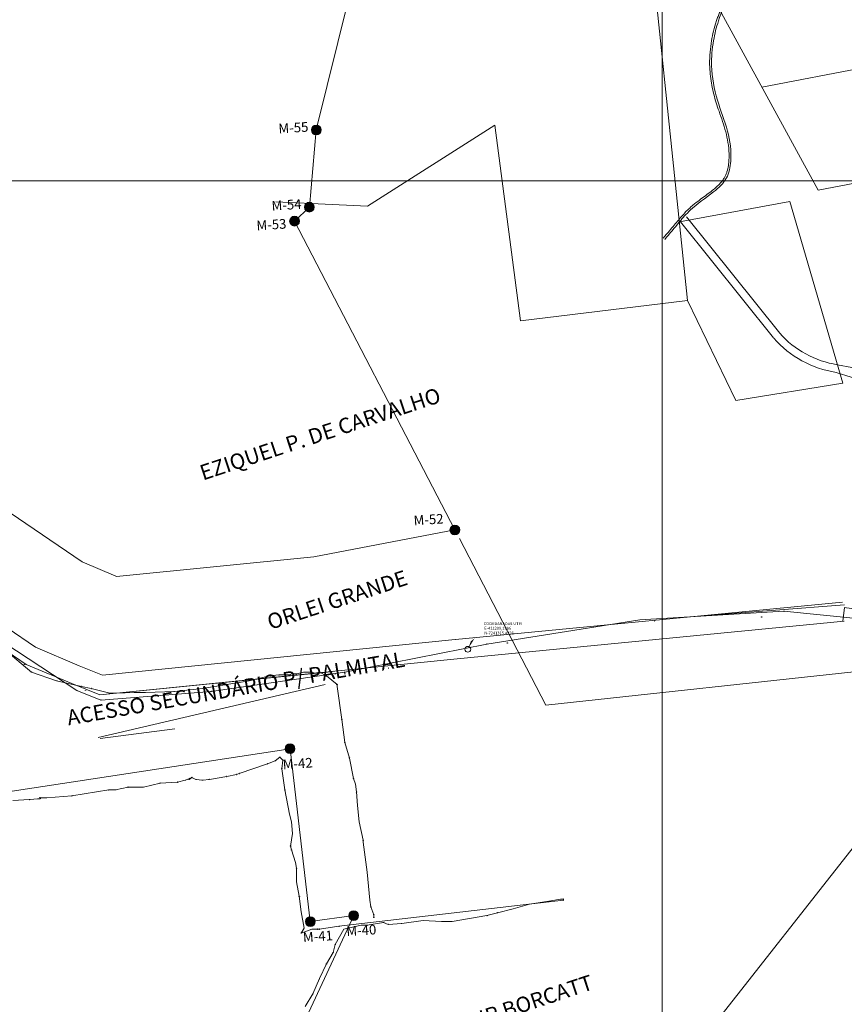
# Model space of a CAD drawing. Extents: x -15532 to 83657, y -2543 to 52361.
# Drawn here: x -3867 to -3015, y -1152 to -133 of the extents above; entities that cross this region are included whole.
import ezdxf

# ---------------------------------------------------------------- set-up
doc = ezdxf.new("R2010")
doc.units = 0
doc.layers.get('0').update_dxf_attribs({"linetype": 'CONTINUOUS', "lineweight": 15})
doc.layers.add('TRKATTRIBS', color=3, linetype='CONTINUOUS')
doc.styles.get("Standard").update_dxf_attribs({"font": 'ISOCP'})

# ---------------------------------------------------------------- blocks, each defined once
blk = doc.blocks.new('TRACKPOINT')
at = {"layer": 'TRKATTRIBS'}
blk.add_circle((0, 0), 0.1, dxfattribs=at)
at = {"layer": 'TRKATTRIBS', "flags": 1}
for tag in ['TrackName', 'Time', 'Altitude', 'Position', 'Depth', 'LegLength', 'LegTime', 'LegSpeed', 'LegCourse']:
    blk.add_attdef(tag, (0, 0), '', height=1, dxfattribs=at)

msp = doc.modelspace()

# ---------------------------------------------------------------- hatches: boundary and pattern name
at = {"linetype": 'Continuous'}
h = msp.add_hatch(color=7, dxfattribs=at)
h.dxf.hatch_style = 1
edge = h.paths.add_edge_path()
edge.add_arc((-3560.90046, -247.39743), 5.05533, 0, 360)
h = msp.add_hatch(color=7, dxfattribs=at)
h.dxf.hatch_style = 1
edge = h.paths.add_edge_path()
edge.add_arc((-3568.00378, -327.22901), 5.05533, 0, 360)
h = msp.add_hatch(color=7, dxfattribs=at)
h.dxf.hatch_style = 1
edge = h.paths.add_edge_path()
edge.add_arc((-3583.36098, -341.69851), 5.05533, 0, 360)
h = msp.add_hatch(color=7, dxfattribs=at)
h.dxf.hatch_style = 1
edge = h.paths.add_edge_path()
edge.add_arc((-3417.59504, -661.10341), 5.05533, 0, 360)
h = msp.add_hatch(color=7, dxfattribs=at)
h.dxf.hatch_style = 1
edge = h.paths.add_edge_path()
edge.add_arc((-3587.96327, -887.47672), 5.05533, 0, 360)
h = msp.add_hatch(color=7, dxfattribs=at)
h.dxf.hatch_style = 1
edge = h.paths.add_edge_path()
edge.add_arc((-3522.1524, -1060.08145), 5.05533, 0, 360)
h = msp.add_hatch(color=7, dxfattribs=at)
h.dxf.hatch_style = 1
edge = h.paths.add_edge_path()
edge.add_arc((-3567.07326, -1066.26601), 5.05533, 0, 360)

# ---------------------------------------------------------------- linework, layer by layer
at = {"color": 8, "linetype": 'Continuous'}
for p, q in [((-3203.39968, -2543.18167), (-3203.39968, 1187.41261)), ((-5482.65967, -300.15021), (296.60032, -300.15021))]:
    msp.add_line(p, q, dxfattribs=at)
at = {"color": 7, "linetype": 'Continuous'}
for p, q in [((-3560.87803, -247.14541, 1001.355), (-3503.12279, -14.19835, 1001.355)), ((-3209.45183, -111.62828, 1001.355), (-3177.10547, -423.82342, 1001.355)), ((-2862.83745, -157.88418, 1001.355), (-3100.10873, -203.01936, 1001.355)), ((-3507.86177, -326.09578, 1001.355), (-3376.16891, -242.47168, 1001.355)), ((-3349.83966, -444.77329, 1001.355), (-3376.16891, -242.47168, 1001.355)), ((-3568.00378, -327.22901, 1001.355), (-3560.87803, -247.14541, 1001.355)), ((-3602.76512, -321.8116, 1001.355), (-3507.86177, -326.09578, 1001.355)), ((-3071.44318, -321.23864, 1001.355), (-3185.52155, -342.59448, 1001.355)), ((-3071.44318, -321.23864, 1001.355), (-3016.61757, -509.4145, 1001.355)), ((-3583.36098, -341.69851, 1001.355), (-3568.00378, -327.22901, 1001.355)), ((-3417.59504, -661.10341, 1001.355), (-3583.36098, -341.69851, 1001.355)), ((-3088.06544, -462.50573, 1001.355), (-3184.44433, -342.39282, 1001.355)), ((-3081.82581, -457.49903, 1001.355), (-3178.2047, -337.38613, 1001.355)), ((-3177.10547, -423.82342, 1001.355), (-3349.83966, -444.77329, 1001.355)), ((-3177.10547, -423.82342, 1001.355), (-3127.15802, -527.40457, 1001.355)), ((-2930.59798, -527.94667, 1001.355), (-3023.42768, -498.11998, 1001.355)), ((-3022.21202, -490.21288, 1001.355), (-2927.89877, -508.12965, 1001.355)), ((-3127.15802, -527.40457, 1001.355), (-3016.61757, -509.4145, 1001.355)), ((-3323.55858, -842.29687, 1001.355), (-3412.96804, -670.01891, 1001.355)), ((-3016.96899, -735.72811, 1001.355), (-3417.04973, -774.62212, 1001.355)), ((-3014.78617, -738.51103, 1001.355), (-3157.32439, -749.61443, 1001.355)), ((-3016.67511, -755.41071, 1001.355), (-3014.78566, -741.5388, 1001.355)), ((-2933.94128, -752.55037, 1001.355), (-3015.19105, -741.48358, 1001.355)), ((-3015.0338, -755.63427, 1001.355), (-3415.11455, -794.52828, 1001.355)), ((-3784.53454, -831.61801, 1001.355), (-3415.11455, -794.52828, 1001.355)), ((-2944.75181, -801.53958, 1001.355), (-3323.55858, -842.29687, 1001.355)), ((-2944.75181, -801.53958, 1001.355), (-3323.55858, -842.29687, 1001.355)), ((-3551.59867, -821.11854, 1001.355), (-3786.21184, -875.83163, 1001.355)), ((-3784.10876, -876.74958, 1001.355), (-3706.96114, -866.9274, 1001.355)), ((-3567.14529, -1066.19664, 16.345), (-3567.08236, -1066.18809, 16.345))]:
    msp.add_line(p, q, dxfattribs=at)
at = {"color": 7, "linetype": 'Continuous', "elevation": 1001.355}
for points in [[(-2882.59493, 85.97776), (-2857.20578, 71.62492), (-2937.30997, -26.73596), (-2890.74474, -55.93724), (-2866.36558, -142.16973), (-2841.87816, -271.53062), (-3042.01018, -309.60095), (-3174.73332, -66.12082)], [(-4001.51901, -558.81825), (-3803.00764, -694.28943), (-3768.08326, -709.02095), (-3767.32686, -709.32171), (-3563.24141, -689.07429), (-3417.59504, -661.10341)], [(-4056.3944, -642.43618), (-3851.10221, -782.53484), (-3805.99442, -801.56183), (-3781.67819, -811.23069), (-3417.1125, -774.62832)], [(-4067.6681, -658.95598), (-3860.72113, -800.18392), (-3813.57666, -820.07001), (-3784.53454, -831.61801), (-3545.96624, -807.94953), (-3542.87007, -807.35492)], [(-3608.43573, -1245.99393), (-3522.1524, -1060.08145), (-3567.07326, -1066.26601), (-3587.96327, -887.47672), (-4011.30573, -951.95278)]]:
    msp.add_lwpolyline(points, dxfattribs=at)
at = {"color": 7, "linetype": 'Continuous', "elevation": 5.6879}
msp.add_lwpolyline([(-3403.80494, -783.87878, 0, 2.09624, 0), (-3399.56447, -775.15563, 0, 0, 0), (-3387.58545, -765.65918, 0, 0, 0), (-3354.00544, -765.61408, 0, 0, 0)], format="xyseb", dxfattribs=at)
at = {"color": 8, "linetype": 'Continuous'}
for points in [[(-3933.39968, -745.15021, 948), (-3808.39968, -827.15021, 943.19), (-3783.39968, -837.15021, 942.23), (-3669.39968, -828.15021, 939.35), (-3531.39968, -808.15021, 936.46), (-3384.39968, -779.15021, 942.23), (-3226.39968, -754.15021, 942.23), (-3077.39968, -745.15021, 945.59), (-2920.39968, -761.15021, 945.11), (-2841.39968, -774.15021, 953.28), (-2837.39968, -775.15021, 953.28), (-2837.39968, -775.15021, 954.25), (-3317.39968, -1386.15021, 944.15)], [(-3886.39968, -782.15021, 970.11), (-3861.39968, -803.15021, 965.3), (-3855.39968, -808.15021, 963.86), (-3829.39968, -817.15021, 962.42), (-3803.39968, -823.15021, 964.82), (-3793.39968, -825.15021, 965.3), (-3774.39968, -830.15021, 966.74), (-3768.39968, -830.15021, 967.7), (-3748.39968, -829.15021, 969.63), (-3737.39968, -829.15021, 967.7), (-3707.39968, -828.15021, 965.78), (-3678.39968, -825.15021, 970.59), (-3653.39968, -821.15021, 974.43), (-3630.39968, -817.15021, 976.36), (-3613.39968, -813.15021, 972.99), (-3608.39968, -812.15021, 970.59), (-3599.39968, -811.15021, 964.34), (-3588.39968, -811.15021, 965.3), (-3586.39968, -810.15021, 965.3), (-3581.39968, -810.15021, 965.78), (-3573.39968, -808.15021, 965.78), (-3565.39968, -808.15021, 963.86), (-3562.39968, -809.15021, 963.38), (-3557.39968, -808.15021, 962.42), (-3550.39968, -812.15021, 960.01), (-3539.39968, -821.15021, 960.49), (-3539.39968, -823.15021, 960.49), (-3534.39968, -857.15021, 960.49), (-3531.39968, -881.15021, 962.9), (-3526.39968, -897.15021, 965.3), (-3522.39968, -918.15021, 966.26), (-3520.39968, -924.15021, 968.67), (-3519.39968, -932.15021, 968.67), (-3518.39968, -946.15021, 969.15), (-3516.39968, -963.15021, 970.11), (-3512.39968, -982.15021, 971.55), (-3512.39968, -984.15021, 971.55), (-3508.39968, -1015.15021, 973.47), (-3505.39968, -1044.15021, 974.91), (-3504.39968, -1051.15021, 974.91), (-3501.39968, -1059.15021, 974.91), (-3501.39968, -1062.15021, 974.91)], [(-3572.39968, -1154.15021, 978.28), (-3564.39968, -1141.15021, 977.8), (-3557.39968, -1125.15021, 977.8), (-3550.39968, -1110.15021, 978.28), (-3543.39968, -1098.15021, 977.32), (-3541.39968, -1090.15021, 976.36), (-3532.39968, -1074.15021, 975.88), (-3532.39968, -1074.15021, 975.88), (-3532.39968, -1074.15021, 975.39), (-3532.39968, -1074.15021, 975.88), (-3514.39968, -1070.15021, 975.88), (-3508.39968, -1070.15021, 976.36), (-3491.39968, -1067.15021, 973.95), (-3486.39968, -1069.15021, 971.55), (-3472.39968, -1068.15021, 969.15), (-3450.39968, -1065.15021, 970.11), (-3431.39968, -1066.15021, 972.03), (-3420.39968, -1066.15021, 972.51), (-3402.39968, -1063.15021, 972.51), (-3384.39968, -1060.15021, 973.47), (-3373.39968, -1057.15021, 973.47), (-3357.39968, -1053.15021, 973.47), (-3340.39968, -1048.15021, 975.88), (-3320.39968, -1045.15021, 973.47), (-3308.39968, -1043.15021, 971.07), (-3306.39968, -1043.15021, 972.03), (-3305.39968, -1043.15021, 972.03), (-3305.39968, -1044.15021, 972.03), (-3305.39968, -1044.15021, 971.55), (-3537.39968, -1071.15021, 979.24), (-3557.39968, -1074.15021, 982.6), (-3559.39968, -1074.15021, 983.09), (-3565.39968, -1074.15021, 983.57), (-3576.39968, -1078.15021, 985.01), (-3573.39968, -1073.15021, 981.16), (-3576.39968, -1056.15021, 979.24), (-3578.39968, -1040.15021, 979.24), (-3581.39968, -1025.15021, 979.24), (-3581.39968, -1011.15021, 976.36), (-3582.39968, -1005.15021, 975.39), (-3586.39968, -992.15021, 973.47), (-3587.39968, -988.15021, 972.03), (-3585.39968, -975.15021, 969.63), (-3586.39968, -963.15021, 967.7), (-3588.39968, -955.15021, 967.22), (-3593.39968, -930.15021, 966.74), (-3596.39968, -908.15021, 966.26), (-3595.39968, -899.15021, 967.22), (-3598.39968, -896.15021, 969.15), (-3603.39968, -900.15021, 970.11), (-3611.39968, -903.15021, 972.03), (-3640.39968, -913.15021, 973.95), (-3643.39968, -914.15021, 973.95), (-3653.39968, -916.15021, 974.43), (-3671.39968, -919.15021, 973.47), (-3678.39968, -920.15021, 973.47), (-3685.39968, -919.15021, 973.95), (-3689.39968, -917.15021, 973.47), (-3692.39968, -919.15021, 972.99), (-3691.39968, -918.15021, 973.95), (-3696.39968, -920.15021, 974.91), (-3704.39968, -922.15021, 973.47), (-3722.39968, -923.15021, 974.91), (-3739.39968, -927.15021, 976.36), (-3755.39968, -927.15021, 979.72), (-3768.39968, -930.15021, 981.16), (-3775.39968, -930.15021, 979.72), (-3813.39968, -936.15021, 976.84), (-3839.39968, -938.15021, 976.84), (-3846.39968, -938.15021, 974.43), (-3846.39968, -939.15021, 974.91), (-3848.39968, -939.15021, 974.91), (-3857.39968, -940.15021, 972.99), (-3874.39968, -941.15021, 972.51)]]:
    msp.add_polyline3d(points, dxfattribs=at)
at = {"color": 7, "linetype": 'Continuous'}
for centre, radius in [((-3560.90046, -247.39743, 1001.355), 5.05533), ((-3568.00378, -327.22901, 1001.355), 5.05533), ((-3583.36098, -341.69851, 1001.355), 5.05533), ((-3583.19862, -341.54553, 1001.355), 2.6779), ((-3417.59504, -661.10341, 1001.355), 5.05533), ((-3404.20108, -784.65641), 3), ((-3587.96327, -887.47672, 1001.355), 5.05533), ((-3522.1524, -1060.08145, 1001.355), 5.05533), ((-3567.07326, -1066.26601, 1001.355), 5.05533)]:
    msp.add_circle(centre, radius, dxfattribs=at)
for radius in [99.33333, 107.33333]:
    msp.add_arc((-3007.11755, -392.03311, 1001.355), radius, 221.22768448, 261.25960369, dxfattribs=at)
for points, knots in [([(-3202.22379, -359.29935, 1001.355), (-3200.11309, -356.78797, 1001.355), (-3198.00202, -354.27615, 1001.355), (-3194.20056, -349.76091, 1001.355), (-3192.51177, -347.7578, 1001.355), (-3189.36145, -344.03039, 1001.355), (-3187.90311, -342.30761, 1001.355), (-3184.96793, -338.85451, 1001.355), (-3183.48532, -337.1232, 1001.355), (-3180.67862, -333.98004, 1001.355), (-3179.36577, -332.56041, 1001.355), (-3176.98989, -330.14097, 1001.355), (-3175.9429, -329.12324, 1001.355), (-3173.80093, -327.15507, 1001.355), (-3172.7086, -326.20317, 1001.355), (-3169.38376, -323.42129, 1001.355), (-3167.10355, -321.66506, 1001.355), (-3162.75137, -318.4182, 1001.355), (-3160.68408, -316.91962, 1001.355), (-3156.62019, -313.93818, 1001.355), (-3154.62312, -312.45589, 1001.355), (-3149.60723, -308.54707, 1001.355), (-3146.62122, -306.05633, 1001.355), (-3142.87561, -302.1358, 1001.355), (-3141.79188, -300.87162, 1001.355), (-3140.10077, -298.5827, 1001.355), (-3139.44276, -297.5813, 1001.355), (-3138.33178, -295.62355, 1001.355), (-3137.86345, -294.66847, 1001.355), (-3137.02258, -292.69006, 1001.355), (-3136.65107, -291.66926, 1001.355), (-3135.66954, -288.53072, 1001.355), (-3135.19288, -286.33667, 1001.355), (-3134.55702, -282.12483, 1001.355), (-3134.36533, -280.11668, 1001.355), (-3134.14297, -276.11335, 1001.355), (-3134.11536, -274.11474, 1001.355), (-3134.25943, -268.13228, 1001.355), (-3134.6581, -264.16165, 1001.355), (-3135.88814, -256.56326, 1001.355), (-3136.68678, -252.9313, 1001.355), (-3139.54564, -242.155, 1001.355), (-3142.08351, -235.10493, 1001.355), (-3145.51486, -225.10422, 1001.355), (-3146.47584, -222.24754, 1001.355), (-3148.30572, -216.3825, 1001.355), (-3149.16512, -213.37077, 1001.355), (-3150.70347, -207.29897, 1001.355), (-3151.3849, -204.23725, 1001.355), (-3153.12694, -194.99304, 1001.355), (-3153.88538, -188.75137, 1001.355), (-3154.29974, -178.36281, 1001.355), (-3154.23828, -174.23724, 1001.355), (-3153.72485, -166.02005, 1001.355), (-3153.27385, -161.92638, 1001.355), (-3152.14347, -154.42553, 1001.355), (-3151.51564, -151.00957, 1001.355), (-3150.0174, -144.22171, 1001.355), (-3149.14448, -140.85205, 1001.355), (-3147.68511, -136.06326, 1001.355), (-3147.2144, -134.61611, 1001.355), (-3146.21996, -131.7433, 1001.355), (-3145.69885, -130.31925, 1001.355), (-3144.10343, -126.07466, 1001.355), (-3142.99729, -123.28147, 1001.355), (-3141.17241, -118.43266, 1001.355), (-3140.42691, -116.37132, 1001.355), (-3139.16933, -112.51009, 1001.355), (-3138.63956, -110.71062, 1001.355), (-3137.92658, -107.83579, 1001.355), (-3137.69069, -106.76655, 1001.355), (-3137.28413, -104.61328, 1001.355), (-3137.11161, -103.52588, 1001.355), (-3136.66869, -100.23499, 1001.355), (-3136.47309, -98.00275, 1001.355), (-3136.04563, -91.31805, 1001.355), (-3135.96063, -86.78937, 1001.355), (-3135.5107, -79.38287, 1001.355), (-3135.26098, -76.51676, 1001.355), (-3134.83213, -73.66298, 1001.355)], [0, 0, 0, 0, 9.8585997976, 9.8585997976, 17.7155185357, 17.7155185357, 24.4730777434, 24.4730777434, 31.2306369511, 31.2306369511, 36.9358225494, 36.9358225494, 41.2269689742, 41.2269689742, 45.518115399, 45.518115399, 54.1004082485, 54.1004082485, 61.7368171202, 61.7368171202, 69.1802844712, 69.1802844712, 80.7498642538, 80.7498642538, 85.9854788881, 85.9854788881, 89.8587459975, 89.8587459975, 93.3199815222, 93.3199815222, 96.7812170468, 96.7812170468, 103.7036880962, 103.7036880962, 109.7962439794, 109.7962439794, 115.8887998627, 115.8887998627, 128.0739116291, 128.0739116291, 139.393474213, 139.393474213, 162.0325993808, 162.0325993808, 171.0079818126, 171.0079818126, 180.2490365648, 180.2490365648, 189.4900913169, 189.4900913169, 207.9722008212, 207.9722008212, 220.1125612905, 220.1125612905, 232.2529217597, 232.2529217597, 242.5316691946, 242.5316691946, 252.8104166296, 252.8104166296, 257.2820256435, 257.2820256435, 261.7536346574, 261.7536346574, 270.6968526852, 270.6968526852, 277.3513196974, 277.3513196974, 283.1527202359, 283.1527202359, 286.5836316057, 286.5836316057, 290.0145429755, 290.0145429755, 296.8763657151, 296.8763657151, 310.3159734029, 310.3159734029, 318.7595105465, 318.7595105465, 318.7595105465, 318.7595105465]), ([(-3200.69272, -360.58614, 1001.355), (-3195.65409, -354.59101, 1001.355), (-3187.07489, -344.3832, 1001.355), (-3171.64877, -326.33315, 1001.355), (-3152.78017, -314.54078, 1001.355), (-3135.37506, -298.56203, 1001.355), (-3130.6777, -275.09488, 1001.355), (-3134.71508, -247.4348, 1001.355), (-3147.49022, -216.15016, 1001.355), (-3153.51061, -184.28024, 1001.355), (-3151.00098, -156.45338, 1001.355), (-3145.01555, -131.61066, 1001.355), (-3132.66115, -106.16322, 1001.355), (-3134.46536, -84.68082, 1001.355), (-3132.85434, -73.96019, 1001.355)], [0, 0, 0, 0, 23.5343147627, 40.0715098223, 70.7308211188, 90.4174700183, 108.3282605392, 139.6914864349, 173.2301474179, 209.5288721024, 235.6314174722, 256.4197725141, 286.1019485605, 318.7595105465, 318.7595105465, 318.7595105465, 318.7595105465])]:
    msp.add_open_spline(points, degree=3, knots=knots, dxfattribs=at)

# ---------------------------------------------------------------- block references
for p in [(-3100.39968, -751.15021, 953.77), (-3077.39968, -745.15021, 945.59), (-3226.39968, -754.15021, 942.23), (-3211.39968, -755.15021, 953.77), (-3384.39968, -779.15021, 942.23), (-3363.39968, -778.15021, 953.28), (-3862.39968, -800.15021, 960.98), (-3861.39968, -803.15021, 965.3), (-3486.39968, -804.15021, 954.25), (-3855.39968, -808.15021, 963.86), (-3613.39968, -813.15021, 972.99), (-3608.39968, -812.15021, 970.59), (-3599.39968, -811.15021, 964.34), (-3588.39968, -811.15021, 965.3), (-3586.39968, -810.15021, 965.3), (-3581.39968, -810.15021, 965.78), (-3573.39968, -808.15021, 965.78), (-3565.39968, -808.15021, 963.86), (-3562.39968, -809.15021, 963.38), (-3557.39968, -808.15021, 962.42), (-3550.39968, -812.15021, 960.01), (-3541.39968, -810.15021, 954.25), (-3531.39968, -808.15021, 936.46), (-3531.39968, -809.15021, 954.25), (-3531.39968, -810.15021, 954.25), (-3526.39968, -811.15021, 954.73), (-3829.39968, -817.15021, 962.42), (-3803.39968, -823.15021, 964.82), (-3653.39968, -821.15021, 974.43), (-3630.39968, -817.15021, 976.36), (-3539.39968, -821.15021, 960.49), (-3539.39968, -823.15021, 960.49), (-3808.39968, -827.15021, 943.19), (-3799.39968, -827.15021, 959.05), (-3793.39968, -825.15021, 965.3), (-3774.39968, -830.15021, 966.74), (-3768.39968, -830.15021, 967.7), (-3748.39968, -829.15021, 969.63), (-3737.39968, -829.15021, 967.7), (-3707.39968, -828.15021, 965.78), (-3678.39968, -825.15021, 970.59), (-3669.39968, -828.15021, 939.35), (-3667.39968, -828.15021, 957.13), (-3783.39968, -837.15021, 942.23), (-3534.39968, -857.15021, 960.49), (-3531.39968, -881.15021, 962.9), (-3598.39968, -896.15021, 969.15), (-3611.39968, -903.15021, 972.03), (-3603.39968, -900.15021, 970.11), (-3595.39968, -899.15021, 967.22), (-3526.39968, -897.15021, 965.3), (-3653.39968, -916.15021, 974.43), (-3643.39968, -914.15021, 973.95), (-3640.39968, -913.15021, 973.95), (-3596.39968, -908.15021, 966.26), (-3722.39968, -923.15021, 974.91), (-3704.39968, -922.15021, 973.47), (-3696.39968, -920.15021, 974.91), (-3692.39968, -919.15021, 972.99), (-3691.39968, -918.15021, 973.95), (-3689.39968, -917.15021, 973.47), (-3685.39968, -919.15021, 973.95), (-3678.39968, -920.15021, 973.47), (-3671.39968, -919.15021, 973.47), (-3522.39968, -918.15021, 966.26), (-3520.39968, -924.15021, 968.67), (-3813.39968, -936.15021, 976.84), (-3775.39968, -930.15021, 979.72), (-3768.39968, -930.15021, 981.16), (-3755.39968, -927.15021, 979.72), (-3739.39968, -927.15021, 976.36), (-3593.39968, -930.15021, 966.74), (-3519.39968, -932.15021, 968.67), (-3857.39968, -940.15021, 972.99), (-3848.39968, -939.15021, 974.91), (-3846.39968, -938.15021, 974.43), (-3846.39968, -939.15021, 974.91), (-3839.39968, -938.15021, 976.84), (-3518.39968, -946.15021, 969.15), (-3588.39968, -955.15021, 967.22), (-3586.39968, -963.15021, 967.7), (-3516.39968, -963.15021, 970.11), (-3585.39968, -975.15021, 969.63), (-3512.39968, -982.15021, 971.55), (-3512.39968, -984.15021, 971.55), (-3587.39968, -988.15021, 972.03), (-3586.39968, -992.15021, 973.47), (-3582.39968, -1005.15021, 975.39), (-3581.39968, -1011.15021, 976.36), (-3508.39968, -1015.15021, 973.47), (-3581.39968, -1025.15021, 979.24), (-3578.39968, -1040.15021, 979.24), (-3505.39968, -1044.15021, 974.91), (-3340.39968, -1048.15021, 975.88), (-3320.39968, -1045.15021, 973.47), (-3308.39968, -1043.15021, 971.07), (-3306.39968, -1043.15021, 972.03), (-3305.39968, -1043.15021, 972.03), (-3305.39968, -1044.15021, 972.03), (-3305.39968, -1044.15021, 971.55), (-3576.39968, -1056.15021, 979.24), (-3504.39968, -1051.15021, 974.91), (-3501.39968, -1059.15021, 974.91), (-3373.39968, -1057.15021, 973.47), (-3357.39968, -1053.15021, 973.47), (-3501.39968, -1062.15021, 974.91), (-3491.39968, -1067.15021, 973.95), (-3486.39968, -1069.15021, 971.55), (-3472.39968, -1068.15021, 969.15), (-3450.39968, -1065.15021, 970.11), (-3431.39968, -1066.15021, 972.03), (-3420.39968, -1066.15021, 972.51), (-3402.39968, -1063.15021, 972.51), (-3384.39968, -1060.15021, 973.47), (-3576.39968, -1078.15021, 985.01), (-3573.39968, -1073.15021, 981.16), (-3565.39968, -1074.15021, 983.57), (-3559.39968, -1074.15021, 983.09), (-3557.39968, -1074.15021, 982.6), (-3537.39968, -1071.15021, 979.24), (-3532.39968, -1074.15021, 975.88), (-3532.39968, -1074.15021, 975.88), (-3532.39968, -1074.15021, 975.39), (-3532.39968, -1074.15021, 975.88), (-3514.39968, -1070.15021, 975.88), (-3508.39968, -1070.15021, 976.36), (-3543.39968, -1098.15021, 977.32), (-3541.39968, -1090.15021, 976.36), (-3550.39968, -1110.15021, 978.28), (-3557.39968, -1125.15021, 977.8), (-3564.39968, -1141.15021, 977.8)]:
    msp.add_blockref('TRACKPOINT', p, dxfattribs=at)

# ---------------------------------------------------------------- texts
for s, height, rotation, p in [('M-55', 10, 3.74527778, (-3599.63324, -251.06705, 2002.71)), ('M-54', 10, 3.74527778, (-3606.73656, -330.89862, 2002.71)), ('M-53', 10, 3.74527778, (-3622.36212, -351.31287, 1001.355)), ('EZIQUEL P. DE CARVALHO', 15.88125, 18.24527778, (-3677.99833, -610.10128, 1001.355)), ('M-52', 10, 3.74527778, (-3459.90287, -656.40015)), ('ORLEI GRANDE', 15.88125, 18.24527778, (-3608.35022, -764.60097, 1001.355)), ('ACESSO SECUNDÁRIO P/ PALMITAL', 15.88125, 9.92251182, (-3817.06965, -863.41482, 1001.355)), ('M-42', 10, 3.74527778, (-3595.21588, -908.77412, 1001.355)), ('M-40', 10, 3.74527778, (-3529.40501, -1081.37885, 1001.355)), ('M-41', 10, 3.74527778, (-3574.32587, -1087.5634, 1001.355)), ('ARTUR BORCATT', 15.88125, 18.24527778, (-3435.87357, -1189.56557, 1001.355))]:
    msp.add_text(s, height=height, rotation=rotation, dxfattribs=at).set_placement(p)
at = {"color": 7, "linetype": 'Continuous', "char_height": 3, "width": 64.7372, "attachment_point": 1}
for s, insert in [('COORDANADAS UTM', (-3387.89119, -756.5948, 5.6879)), ('E-411299,1986\\PN-7241315,4938', (-3387.14143, -761.31982, 5.6879))]:
    msp.add_mtext(s, dxfattribs=dict(at, insert=insert))

doc.saveas('drawing.dxf')
